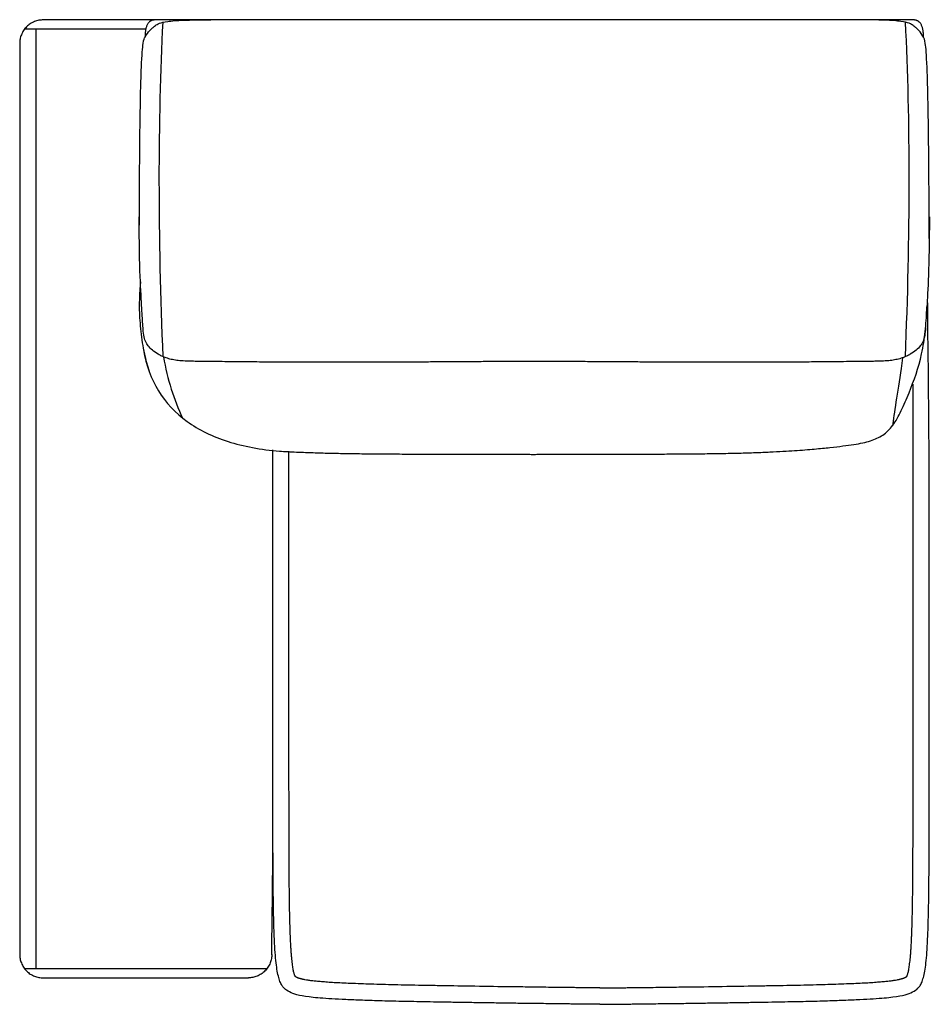
# Model space of a CAD drawing. Units: millimetres. Extents: x -24384 to 47921, y -29129 to -1470.
# Drawn here: x -4076 to -3106, y -21101 to -20051 of the extents above; entities that cross this region are included whole.
import ezdxf

# ---------------------------------------------------------------- set-up
doc = ezdxf.new("R2010")
doc.units = ezdxf.units.MM
doc.layers.add('03_LINEA FINA', color=254, linetype='Continuous', true_color=0xbebebe)

msp = doc.modelspace()

# ---------------------------------------------------------------- linework, layer by layer
at = {"layer": '03_LINEA FINA'}
for points in [[(-4050.6, -20051.1), (-4052.1, -20051.1), (-4055.2, -20051.3), (-4059.9, -20052.7), (-4064.4, -20055), (-4068.4, -20058.3), (-4071.7, -20062.3), (-4074, -20066.9), (-4075.4, -20071.6), (-4075.6, -20074.6), (-4075.6, -20076.1)], [(-3931.3, -20051.1), (-3971.1, -20051.1), (-4010.8, -20051.1), (-4050.6, -20051.1)], [(-3922.6, -20410.3), (-3925.3, -20347.3), (-3928.1, -20219.5), (-3925.4, -20104.9), (-3922.7, -20053.5)], [(-3131.1, -20410.3), (-3128.4, -20347.3), (-3125.7, -20219.5), (-3128.3, -20104.9), (-3131, -20053.5)], [(-3941.2, -20061.1), (-3984.3, -20061.1), (-4027.5, -20061.1), (-4070.6, -20061.1)], [(-4058.4, -20061.1), (-4058.4, -20394.9), (-4058.4, -20728.8), (-4058.4, -21062.6)], [(-4075.6, -20076.1), (-4075.6, -20399.9), (-4075.6, -20723.8), (-4075.6, -21047.6)], [(-3105.5, -20261.2), (-3105.6, -20315), (-3107.2, -20340.6), (-3108.2, -20357)], [(-3943.5, -20402.9), (-3940.8, -20419.3), (-3930.1, -20448.5), (-3899.3, -20481.1), (-3855.3, -20502.5), (-3818.5, -20509.3), (-3798.5, -20510.9)], [(-3922.3, -20410.4), (-3918.2, -20434.4), (-3911.3, -20456.2), (-3901.9, -20475.6)], [(-3806.8, -21048.1), (-3806.4, -21011.9), (-3806, -20975.6), (-3805.6, -20939.4)], [(-4075.6, -21047.6), (-4075.6, -21049.1), (-4075.4, -21052.1), (-4074, -21056.8), (-4071.7, -21061.3), (-4068.4, -21065.4), (-4064.4, -21068.7), (-4059.9, -21071), (-4055.2, -21072.3), (-4052.1, -21072.6), (-4050.6, -21072.6)], [(-3806.8, -21047.6), (-3806.8, -21049.1), (-3807, -21052.1), (-3808.4, -21056.8), (-3810.7, -21061.3), (-3813.9, -21065.4), (-3818, -21068.7), (-3822.5, -21071), (-3827.2, -21072.3), (-3830.2, -21072.6), (-3831.7, -21072.6)], [(-4070.6, -21062.6), (-3984.2, -21062.6), (-3897.9, -21062.6), (-3811.8, -21062.6)], [(-4050.6, -21072.6), (-3977.5, -21072.6), (-3904.6, -21072.6), (-3831.7, -21072.6)], [(-3457.1, -21083.3), (-3456.5, -21083.3), (-3455.3, -21083.3), (-3454.6, -21083.3)], [(-3457.1, -21100.8), (-3456.5, -21100.8), (-3455.3, -21100.8), (-3454.6, -21100.8)]]:
    msp.add_open_spline(points, degree=3, dxfattribs=at)
for points, knots in [([(-3948.1, -20284.2), (-3947.9, -20232.9), (-3947.4, -20154.8), (-3945.9, -20095.5), (-3944, -20073.2), (-3941, -20067.6), (-3937.9, -20063.2), (-3934.2, -20059.6), (-3931, -20057.1), (-3927.3, -20054.6), (-3920.5, -20052.9), (-3910.8, -20051.8), (-3897.7, -20051.1), (-3883.5, -20051), (-3871.7, -20051.1)], [2.975128, 2.975128, 2.975128, 2.975128, 8.403971, 13.832815, 19.261659, 24.690503, 37.035754, 43.20838, 49.381005, 55.553631, 61.726257, 64.81257, 67.898883, 74.071508, 74.071508, 74.071508, 74.071508]), ([(-3111.7, -20069.6), (-3111.7, -20068), (-3111.8, -20065.1), (-3112.3, -20061.4), (-3113, -20058.7), (-3113.7, -20056.9), (-3114.4, -20055.7), (-3115.1, -20054.6), (-3115.8, -20053.7), (-3116.6, -20053), (-3117.2, -20052.6), (-3117.7, -20052.3), (-3118.2, -20052), (-3118.7, -20051.8), (-3119.2, -20051.6), (-3119.7, -20051.4), (-3120.1, -20051.3), (-3120.4, -20051.3), (-3120.7, -20051.2), (-3120.9, -20051.2), (-3121.1, -20051.2), (-3121.3, -20051.2), (-3121.4, -20051.1), (-3121.6, -20051.1), (-3121.7, -20051.1), (-3121.8, -20051.1), (-3121.9, -20051.1), (-3122, -20051.1), (-3122, -20051.1), (-3122.1, -20051.1), (-3122.1, -20051.1), (-3122.1, -20051.1), (-3122.2, -20051.1), (-3122.2, -20051.1), (-3122.2, -20051.1), (-3122.4, -20051.1), (-3122.7, -20051.1), (-3123.3, -20051.1), (-3123.8, -20051.1), (-3124.5, -20051.1), (-3125.3, -20051.1), (-3126.3, -20051.1), (-3127.4, -20051.1), (-3128.7, -20051.1), (-3130.4, -20051.1), (-3132.5, -20051.1), (-3135.2, -20051.1), (-3138.5, -20051.1), (-3142.6, -20051.1), (-3146.6, -20051.1), (-3150.5, -20051.1), (-3155.8, -20051.1), (-3162.4, -20051.1), (-3170.1, -20051.1), (-3177.8, -20051.1), (-3188, -20051.1), (-3200.5, -20051.1), (-3215.2, -20051.1), (-3229.6, -20051.1), (-3243.6, -20051), (-3257.5, -20051), (-3275.5, -20051), (-3297.5, -20051), (-3323, -20051), (-3347.6, -20051), (-3371.5, -20051), (-3402.6, -20050.9), (-3432.7, -20050.9), (-3462, -20050.9), (-3483.8, -20050.9), (-3501.8, -20050.8), (-3514.3, -20050.8), (-3521.5, -20050.8), (-3526.9, -20050.8), (-3532.2, -20050.8), (-3539.4, -20050.8), (-3552, -20050.8), (-3570, -20050.9), (-3591.7, -20050.9), (-3621.1, -20050.9), (-3651.1, -20050.9), (-3682.2, -20051), (-3706.1, -20051), (-3730.8, -20051), (-3756.2, -20051), (-3778.2, -20051), (-3796.3, -20051), (-3810.1, -20051), (-3824.2, -20051.1), (-3838.6, -20051.1), (-3853.3, -20051.1), (-3865.8, -20051.1), (-3875.9, -20051.1), (-3883.6, -20051.1), (-3891.4, -20051.1), (-3897.9, -20051.1), (-3903.2, -20051.1), (-3907.2, -20051.1), (-3911.2, -20051.1), (-3915.2, -20051.1), (-3918.6, -20051.1), (-3921.3, -20051.1), (-3923.3, -20051.1), (-3925, -20051.1), (-3926.4, -20051.1), (-3927.4, -20051.1), (-3928.4, -20051.1), (-3929.3, -20051.1), (-3930, -20051.1), (-3930.5, -20051.1), (-3931, -20051.1), (-3931.3, -20051.1), (-3931.5, -20051.1), (-3931.5, -20051.1), (-3931.6, -20051.1), (-3931.6, -20051.1), (-3931.6, -20051.1), (-3931.7, -20051.1), (-3931.7, -20051.1), (-3931.8, -20051.1), (-3931.8, -20051.1), (-3931.9, -20051.1), (-3932, -20051.1), (-3932.1, -20051.1), (-3932.3, -20051.1), (-3932.5, -20051.2), (-3932.6, -20051.2), (-3932.8, -20051.2), (-3933.1, -20051.2), (-3933.4, -20051.3), (-3933.7, -20051.3), (-3934, -20051.4), (-3934.5, -20051.6), (-3935.1, -20051.8), (-3935.6, -20052), (-3936.1, -20052.3), (-3936.6, -20052.6), (-3937.2, -20053), (-3937.9, -20053.7), (-3938.7, -20054.6), (-3939.4, -20055.7), (-3940, -20056.9), (-3940.7, -20058.7), (-3941.4, -20061.4), (-3941.9, -20065.1), (-3942, -20068), (-3942, -20069.6)], [0, 0, 0, 0, 0.064926, 0.129852, 0.194778, 0.227241, 0.259704, 0.292167, 0.324629, 0.357092, 0.373324, 0.389555, 0.405787, 0.422018, 0.43825, 0.454481, 0.462597, 0.470713, 0.478829, 0.486944, 0.491002, 0.49506, 0.499118, 0.503176, 0.507234, 0.509263, 0.511291, 0.51332, 0.514335, 0.515349, 0.516364, 0.517378, 0.517885, 0.518393, 0.5189, 0.519407, 0.615305, 0.711203, 0.807101, 0.902999, 1.094796, 1.286592, 1.478388, 1.670184, 2.053776, 2.437368, 2.820961, 3.588145, 4.35533, 5.122514, 5.889699, 6.656883, 8.191252, 9.725621, 11.25999, 12.794359, 15.863097, 18.931835, 22.000573, 25.069311, 28.138048, 31.206786, 37.344262, 43.481738, 49.619214, 55.75669, 61.894165, 74.169117, 80.306593, 86.444069, 92.581545, 95.650283, 97.184651, 98.71902, 100.253389, 101.787758, 104.856496, 110.993972, 117.131448, 123.268924, 135.543875, 141.681351, 147.818827, 153.956303, 160.093779, 166.231255, 169.299992, 172.36873, 175.437468, 178.506206, 181.574944, 184.643682, 186.178051, 187.71242, 189.246789, 190.781158, 191.548342, 192.315527, 193.082711, 193.849896, 194.61708, 195.000673, 195.384265, 195.767857, 195.959653, 196.151449, 196.343245, 196.535041, 196.63094, 196.726838, 196.822736, 196.918634, 196.919141, 196.919648, 196.920155, 196.920663, 196.921677, 196.922692, 196.923706, 196.924721, 196.926749, 196.928778, 196.930807, 196.934865, 196.938923, 196.942981, 196.947039, 196.951097, 196.959212, 196.967328, 196.975444, 196.98356, 196.999791, 197.016023, 197.032254, 197.048486, 197.064717, 197.080948, 197.113411, 197.145874, 197.178337, 197.2108, 197.243263, 197.308189, 197.373115, 197.438041, 197.438041, 197.438041, 197.438041]), ([(-3105.6, -20284.2), (-3105.8, -20232.9), (-3106.4, -20154.8), (-3107.9, -20095.5), (-3109.8, -20073.2), (-3112.7, -20067.6), (-3115.8, -20063.2), (-3119.6, -20059.6), (-3122.7, -20057.1), (-3126.4, -20054.6), (-3133.3, -20052.9), (-3143, -20051.8), (-3156, -20051.1), (-3170.2, -20051), (-3182, -20051.1)], [2.975128, 2.975128, 2.975128, 2.975128, 8.403971, 13.832815, 19.261659, 24.690503, 37.035754, 43.20838, 49.381005, 55.553631, 61.726257, 64.81257, 67.898883, 74.071508, 74.071508, 74.071508, 74.071508]), ([(-3109.6, -20379.3), (-3109.8, -20382.6), (-3110.4, -20388.2), (-3112.1, -20394), (-3115, -20398.7), (-3119.3, -20403.3), (-3124.4, -20407), (-3129.7, -20409.7), (-3134.3, -20411.6), (-3139.6, -20413.1), (-3145.5, -20414.2), (-3152, -20414.8), (-3159.8, -20415.1), (-3168.3, -20415.2), (-3176.1, -20415.3), (-3185.5, -20415.4), (-3196.6, -20415.5), (-3209.7, -20415.7), (-3227.3, -20415.8), (-3247.5, -20416), (-3267.8, -20416.1), (-3285.2, -20416.1), (-3305, -20416.1), (-3327.4, -20416.1), (-3352.2, -20416.1), (-3375.1, -20416), (-3394.7, -20415.9), (-3410.2, -20415.9), (-3426.3, -20415.8), (-3440.4, -20415.7), (-3452, -20415.6), (-3460.9, -20415.6), (-3470.1, -20415.5), (-3479.4, -20415.5), (-3487.4, -20415.4), (-3493.9, -20415.4), (-3498.8, -20415.3), (-3502.9, -20415.3), (-3506.3, -20415.3), (-3508.8, -20415.3), (-3511.4, -20415.3), (-3513.5, -20415.2), (-3515.2, -20415.2), (-3516.5, -20415.2), (-3517.6, -20415.2), (-3518.5, -20415.2), (-3518.9, -20415.2), (-3519.1, -20415.2), (-3519.1, -20415.2), (-3519.1, -20415.2), (-3519.1, -20415.2), (-3519.2, -20415.2), (-3519.2, -20415.2), (-3519.2, -20415.2), (-3519.3, -20415.2), (-3519.3, -20415.2), (-3519.4, -20415.2), (-3519.5, -20415.2), (-3519.6, -20415.2), (-3519.7, -20415.2), (-3519.8, -20415.2), (-3520, -20415.2), (-3520.1, -20415.2), (-3520.3, -20415.2), (-3520.6, -20415.2), (-3520.8, -20415.2), (-3521.1, -20415.2), (-3521.5, -20415.2), (-3522, -20415.2), (-3522.5, -20415.2), (-3523, -20415.2), (-3523.5, -20415.2), (-3524.1, -20415.2), (-3524.9, -20415.2), (-3525.9, -20415.2), (-3526.9, -20415.2), (-3527.8, -20415.2), (-3528.8, -20415.2), (-3529.6, -20415.2), (-3530.2, -20415.2), (-3530.7, -20415.2), (-3531.2, -20415.2), (-3531.7, -20415.2), (-3532.2, -20415.2), (-3532.6, -20415.2), (-3532.9, -20415.2), (-3533.2, -20415.2), (-3533.4, -20415.2), (-3533.6, -20415.2), (-3533.8, -20415.2), (-3533.9, -20415.2), (-3534, -20415.2), (-3534.1, -20415.2), (-3534.2, -20415.2), (-3534.3, -20415.2), (-3534.4, -20415.2), (-3534.4, -20415.2), (-3534.5, -20415.2), (-3534.5, -20415.2), (-3534.6, -20415.2), (-3534.6, -20415.2), (-3534.6, -20415.2), (-3534.6, -20415.2), (-3534.6, -20415.2), (-3534.8, -20415.2), (-3535.3, -20415.2), (-3536.1, -20415.2), (-3537.2, -20415.2), (-3538.5, -20415.2), (-3540.2, -20415.2), (-3542.4, -20415.3), (-3544.9, -20415.3), (-3547.4, -20415.3), (-3550.8, -20415.3), (-3554.9, -20415.3), (-3559.9, -20415.4), (-3566.3, -20415.4), (-3574.3, -20415.5), (-3583.6, -20415.5), (-3592.8, -20415.6), (-3601.7, -20415.6), (-3613.3, -20415.7), (-3627.4, -20415.8), (-3643.6, -20415.9), (-3659, -20415.9), (-3678.7, -20416), (-3701.5, -20416.1), (-3726.4, -20416.1), (-3748.7, -20416.1), (-3768.5, -20416.1), (-3786, -20416.1), (-3806.3, -20416), (-3826.4, -20415.8), (-3844, -20415.7), (-3857.1, -20415.5), (-3868.3, -20415.4), (-3877.7, -20415.3), (-3885.5, -20415.2), (-3894, -20415.1), (-3901.7, -20414.8), (-3908.2, -20414.2), (-3914.1, -20413.1), (-3919.4, -20411.6), (-3924, -20409.7), (-3929.3, -20407), (-3934.5, -20403.3), (-3938.7, -20398.7), (-3941.7, -20394), (-3943.5, -20387.8), (-3944.3, -20378.4), (-3945.5, -20354.8), (-3948.2, -20316.6), (-3948.2, -20261.2)], [-102.703602, -102.703602, -102.703602, -102.703602, -94.90529, -85.414761, -75.924232, -66.433703, -56.943174, -52.19791, -47.452645, -42.707381, -37.962116, -33.216852, -28.471587, -26.098955, -23.726323, -21.35369, -18.981058, -16.608426, -14.235794, -11.863161, -10.676845, -9.490529, -8.304213, -7.117897, -5.931581, -4.745265, -4.152106, -3.558948, -2.96579, -2.372632, -2.076053, -1.779474, -1.482895, -1.186316, -0.889737, -0.741448, -0.593158, -0.444869, -0.370724, -0.296579, -0.222434, -0.14829, -0.111217, -0.074145, -0.037072, -0.018536, 0, 0.000422, 0.000843, 0.001687, 0.00253, 0.003374, 0.005061, 0.006748, 0.010121, 0.013495, 0.016869, 0.020243, 0.02699, 0.033738, 0.040485, 0.047233, 0.05398, 0.067476, 0.080971, 0.094466, 0.107961, 0.134951, 0.161941, 0.188932, 0.215922, 0.242912, 0.269902, 0.323883, 0.377863, 0.431843, 0.485824, 0.539804, 0.593785, 0.620775, 0.647765, 0.674755, 0.701746, 0.728736, 0.755726, 0.769221, 0.782716, 0.796211, 0.809707, 0.816454, 0.823202, 0.829949, 0.836697, 0.843444, 0.846818, 0.850192, 0.853566, 0.856939, 0.858626, 0.860313, 0.861157, 0.862, 0.862843, 0.863265, 0.863687, 0.882223, 0.900759, 0.937832, 0.974904, 1.011976, 1.086121, 1.160266, 1.234411, 1.308555, 1.456845, 1.605135, 1.753424, 2.050003, 2.346582, 2.643161, 2.93974, 3.236319, 3.829477, 4.422635, 5.015793, 5.608951, 6.795268, 7.981584, 9.1679, 10.354216, 11.540532, 12.726848, 15.09948, 17.472113, 19.844745, 22.217377, 24.59001, 26.962642, 29.335274, 34.080539, 38.825803, 43.571068, 48.316332, 53.061597, 57.806861, 67.29739, 76.787919, 86.278448, 95.768977, 105.259506, 114.750035, 133.731093, 133.731093, 133.731093, 133.731093]), ([(-3946.9, -20330.3), (-3948.3, -20353.7), (-3948.1, -20363.7), (-3946.8, -20383.2), (-3943.3, -20406.3), (-3939.6, -20419.7), (-3937.7, -20425.6)], [-239.191604, -239.191604, -239.191604, -239.191604, -234.366524, -224.601252, -214.83598, -206.51874, -206.51874, -206.51874, -206.51874]), ([(-3798.5, -20510.9), (-3792.9, -20511.2), (-3782.3, -20511.8), (-3765.1, -20512.5), (-3747.8, -20513), (-3728.7, -20513.4), (-3708.3, -20513.7), (-3686.9, -20513.9), (-3665, -20514), (-3642.7, -20514.1), (-3613, -20514.2), (-3590.3, -20514.2), (-3574.6, -20514.2), (-3572.6, -20514.2), (-3571, -20514.2), (-3570.1, -20514.2), (-3569.3, -20514.2), (-3568.7, -20514.2), (-3568.2, -20514.2), (-3567.9, -20514.2), (-3567.7, -20514.2), (-3567.6, -20514.2), (-3567.6, -20514.2), (-3567.3, -20514.2), (-3566.9, -20514.2), (-3566, -20514.3), (-3565, -20514.3), (-3563.7, -20514.3), (-3562, -20514.3), (-3560, -20514.3), (-3556.6, -20514.3), (-3552.4, -20514.3), (-3547.5, -20514.3), (-3542.5, -20514.3), (-3537.6, -20514.3), (-3533.5, -20514.3), (-3530.7, -20514.3), (-3529.1, -20514.4), (-3527.8, -20514.4), (-3526.6, -20514.4), (-3525, -20514.3), (-3522.1, -20514.3), (-3518.1, -20514.3), (-3513.1, -20514.3), (-3508.2, -20514.3), (-3503.2, -20514.3), (-3499.1, -20514.3), (-3495.7, -20514.3), (-3493.6, -20514.3), (-3491.9, -20514.3), (-3490.7, -20514.3), (-3489.6, -20514.3), (-3488.8, -20514.2), (-3488.4, -20514.2), (-3488.1, -20514.2), (-3488.1, -20514.2), (-3488, -20514.2), (-3487.8, -20514.2), (-3487.5, -20514.2), (-3487, -20514.2), (-3486.4, -20514.2), (-3485.6, -20514.2), (-3484.6, -20514.2), (-3483.1, -20514.2), (-3481.1, -20514.2), (-3465.4, -20514.2), (-3442.7, -20514.2), (-3413, -20514.1), (-3390.8, -20514), (-3368.9, -20513.9), (-3347.5, -20513.7), (-3327.2, -20513.4), (-3308.1, -20513), (-3290.8, -20512.5), (-3270.1, -20511.6), (-3248.3, -20510.4), (-3227.6, -20508.7), (-3211.1, -20507), (-3197.3, -20505.4), (-3185.9, -20503.9), (-3176.3, -20502.1), (-3165.6, -20499.3), (-3154.7, -20494.4), (-3144.4, -20484.4), (-3135.3, -20468.3), (-3124.4, -20442.4), (-3114.6, -20415.6), (-3109.6, -20383.2), (-3108.5, -20366.2), (-3108.3, -20358.1), (-3108.2, -20357)], [-125.28502, -125.28502, -125.28502, -125.28502, -122.065898, -119.62458, -117.183262, -114.741944, -112.300626, -109.859308, -107.41799, -104.976672, -102.535354, -97.652718, -97.381152, -97.109585, -96.973802, -96.838018, -96.770127, -96.702235, -96.634343, -96.600398, -96.583425, -96.574938, -96.570695, -96.566452, -96.49574, -96.425029, -96.283606, -96.142183, -96.000761, -95.717915, -95.435069, -94.869378, -94.303687, -93.737996, -93.172305, -92.606614, -92.323768, -92.182345, -92.040922, -91.8995, -91.758077, -91.475231, -90.90954, -90.343849, -89.778158, -89.212467, -88.646775, -88.36393, -88.081084, -87.939661, -87.798239, -87.656816, -87.586105, -87.515393, -87.51115, -87.506907, -87.49842, -87.481447, -87.447501, -87.37961, -87.311718, -87.243827, -87.108043, -86.97226, -86.700693, -86.429127, -81.546491, -79.105173, -76.663855, -74.222537, -71.781219, -69.339901, -66.898583, -64.457265, -62.015947, -57.133311, -52.250675, -47.368039, -42.485403, -37.602767, -32.720132, -27.837496, -18.072224, -8.306952, 1.45832, 11.223592, 30.754135, 40.519407, 50.284679, 51.917593, 51.917593, 51.917593, 51.917593]), ([(-3454.6, -21100.8), (-3454.4, -21100.8), (-3453.9, -21100.8), (-3453.3, -21100.8), (-3452.7, -21100.8), (-3452.2, -21100.8), (-3451.9, -21100.8), (-3451.5, -21100.8), (-3451.2, -21100.8), (-3450.9, -21100.8), (-3450.7, -21100.8), (-3450.5, -21100.8), (-3450.3, -21100.8), (-3450.2, -21100.8), (-3450, -21100.8), (-3449.9, -21100.8), (-3449.7, -21100.8), (-3449.7, -21100.8), (-3449.6, -21100.8), (-3449.5, -21100.8), (-3449.4, -21100.8), (-3449.4, -21100.8), (-3449.4, -21100.8), (-3449.3, -21100.8), (-3449.3, -21100.8), (-3449.2, -21100.8), (-3449.2, -21100.8), (-3449.2, -21100.8), (-3449.2, -21100.8), (-3449.2, -21100.8), (-3449.2, -21100.8), (-3449.2, -21100.8), (-3449.2, -21100.8), (-3449.1, -21100.8), (-3449.1, -21100.8), (-3448.9, -21100.8), (-3448.4, -21100.8), (-3447.7, -21100.8), (-3447, -21100.8), (-3446, -21100.8), (-3444.8, -21100.8), (-3443.4, -21100.8), (-3441.9, -21100.7), (-3440, -21100.7), (-3437.7, -21100.7), (-3434.8, -21100.7), (-3431.1, -21100.6), (-3426.5, -21100.5), (-3421, -21100.5), (-3415.6, -21100.4), (-3410.3, -21100.3), (-3403.2, -21100.3), (-3394.6, -21100.1), (-3384.5, -21100), (-3374.7, -21099.9), (-3361.9, -21099.7), (-3346.4, -21099.5), (-3328.8, -21099.2), (-3312, -21099), (-3296, -21098.7), (-3280.8, -21098.5), (-3261.6, -21098.1), (-3239.7, -21097.7), (-3216.4, -21097.1), (-3196.3, -21096.4), (-3179.2, -21095.7), (-3164.9, -21094.9), (-3153.3, -21094), (-3140.9, -21092.7), (-3130.6, -21090.7), (-3123.2, -21087.8), (-3118.4, -21084.8), (-3115.2, -21080.8), (-3113.2, -21076.6), (-3111.4, -21071.1), (-3110, -21063.8), (-3108.8, -21054.5), (-3107.9, -21042.8), (-3107.1, -21028.4), (-3106.7, -21014), (-3106.4, -21000.8), (-3106.2, -20990), (-3106, -20978.3), (-3105.9, -20965.7), (-3105.8, -20952.1), (-3105.8, -20937.5), (-3105.7, -20924.4), (-3105.7, -20913.4), (-3105.7, -20904.8), (-3105.7, -20896), (-3105.6, -20886.9), (-3105.6, -20879.1), (-3105.6, -20872.7), (-3105.6, -20867.8), (-3105.6, -20862.8), (-3105.6, -20857.8), (-3105.6, -20852.7), (-3105.6, -20848.3), (-3105.6, -20844.8), (-3105.6, -20842.2), (-3105.6, -20839.5), (-3105.6, -20837.3), (-3105.6, -20835.5), (-3105.6, -20834.1), (-3105.6, -20832.8), (-3105.6, -20831.4), (-3105.6, -20830.2), (-3105.6, -20829.3), (-3105.6, -20828.6), (-3105.6, -20828), (-3105.6, -20827.3), (-3105.6, -20826.6), (-3105.6, -20825.7), (-3105.6, -20825.5), (-3105.6, -20825), (-3105.6, -20824.5), (-3105.6, -20824.1), (-3105.6, -20823.6), (-3105.6, -20823.2), (-3105.6, -20822.7), (-3105.6, -20822.1), (-3105.6, -20821.3), (-3105.6, -20820.4), (-3105.6, -20819.5), (-3105.6, -20818.3), (-3105.6, -20816.8), (-3105.6, -20815), (-3105.6, -20813.2), (-3105.6, -20811.4), (-3105.6, -20809.6), (-3105.6, -20807.2), (-3105.6, -20804.1), (-3105.6, -20800.5), (-3105.6, -20796.9), (-3105.6, -20793.3), (-3105.6, -20788.4), (-3105.6, -20782.4), (-3105.6, -20775.1), (-3105.6, -20767.9), (-3105.6, -20760.6), (-3105.6, -20753.4), (-3105.6, -20746.2), (-3105.6, -20736.5), (-3105.6, -20724.4), (-3105.6, -20709.9), (-3105.6, -20695.4), (-3105.6, -20680.9), (-3105.6, -20666.4), (-3105.6, -20647.1), (-3105.6, -20623), (-3105.6, -20594), (-3105.6, -20565), (-3105.6, -20536.9), (-3105.6, -20509.1), (-3107.3, -20352.7)], [1088.760005, 1088.760005, 1088.760005, 1088.760005, 1089.79444, 1090.828875, 1091.86331, 1092.380527, 1092.897745, 1093.414963, 1093.93218, 1094.449398, 1094.708007, 1094.966615, 1095.225224, 1095.483833, 1095.742442, 1096.00105, 1096.130355, 1096.259659, 1096.388964, 1096.518268, 1096.58292, 1096.647572, 1096.712225, 1096.776877, 1096.841529, 1096.873855, 1096.906181, 1096.938507, 1096.95467, 1096.970833, 1096.986996, 1097.003159, 1097.011241, 1097.019323, 1097.027404, 1097.035486, 1097.384924, 1097.734362, 1098.083801, 1098.433239, 1099.132116, 1099.830993, 1100.52987, 1101.228747, 1102.626501, 1104.024254, 1105.422008, 1108.217516, 1111.013023, 1113.808531, 1116.604038, 1119.399545, 1124.99056, 1130.581575, 1136.17259, 1141.763605, 1152.945635, 1164.127665, 1175.309695, 1186.491725, 1197.673755, 1208.855785, 1231.219845, 1253.583905, 1275.947965, 1298.312025, 1320.676084, 1343.040144, 1365.404204, 1410.132324, 1454.860444, 1499.588564, 1521.952624, 1544.316683, 1566.680743, 1589.044803, 1611.408863, 1633.772923, 1656.136983, 1678.501043, 1689.683073, 1700.865103, 1712.047133, 1723.229163, 1734.411192, 1745.593222, 1756.775252, 1762.366267, 1767.957282, 1773.548297, 1779.139312, 1784.730327, 1787.525835, 1790.321342, 1793.11685, 1795.912357, 1798.707865, 1801.503372, 1802.901126, 1804.29888, 1805.696633, 1807.094387, 1807.793264, 1808.492141, 1809.191018, 1809.889895, 1810.588771, 1810.93821, 1811.287648, 1811.637087, 1811.986525, 1812.335964, 1812.685402, 1813.13835, 1813.591298, 1814.044246, 1814.497193, 1814.950141, 1815.403089, 1815.856037, 1816.308985, 1817.21488, 1818.120776, 1819.026671, 1819.932567, 1821.744358, 1823.55615, 1825.367941, 1827.179732, 1828.991523, 1830.803315, 1834.426897, 1838.050479, 1841.674062, 1845.297644, 1848.921227, 1856.168392, 1863.415557, 1870.662722, 1877.909887, 1885.157052, 1892.404217, 1899.651382, 1914.145712, 1928.640042, 1943.134372, 1957.628702, 1972.123032, 1986.617361, 2015.606021, 2044.594681, 2073.583341, 2102.572001, 2269.148058, 2269.148058, 2269.148058, 2269.148058]), ([(-3134, -20411.3), (-3134.5, -20415.2), (-3138.8, -20445.3), (-3143.4, -20471.8), (-3144.9, -20483.8)], [6.532426, 6.532426, 6.532426, 6.532426, 7.465807, 13.942262, 13.942262, 13.942262, 13.942262]), ([(-3454.6, -21083.3), (-3453.7, -21083.3), (-3452.6, -21083.3), (-3451.2, -21083.3), (-3450.5, -21083.3), (-3450, -21083.3), (-3449.6, -21083.3), (-3449.4, -21083.3), (-3449.3, -21083.3), (-3448.2, -21083.3), (-3446.1, -21083.3), (-3442, -21083.2), (-3436.9, -21083.2), (-3430.8, -21083.1), (-3422.6, -21083), (-3412.3, -21082.9), (-3396.8, -21082.7), (-3378.1, -21082.4), (-3350.5, -21082.1), (-3318.5, -21081.6), (-3287.9, -21081.1), (-3265.5, -21080.7), (-3250.4, -21080.4), (-3236.3, -21080.1), (-3223.2, -21079.7), (-3211.2, -21079.4), (-3199.7, -21079), (-3189.2, -21078.6), (-3179.7, -21078.2), (-3171.6, -21077.8), (-3164.3, -21077.3), (-3157.9, -21076.8), (-3152.3, -21076.3), (-3147.5, -21075.8), (-3143.5, -21075.3), (-3140.5, -21074.8), (-3138.5, -21074.4), (-3137.3, -21074.1), (-3136.1, -21073.8), (-3135.2, -21073.6), (-3134.3, -21073.3), (-3133.3, -21073), (-3132.5, -21072.7), (-3131.7, -21072.3), (-3131.2, -21072.1), (-3130.7, -21071.9), (-3130.4, -21071.7), (-3130.1, -21071.6), (-3129.9, -21071.4), (-3129.8, -21071.3), (-3129.7, -21071.3), (-3129.7, -21071.3), (-3129.7, -21071.3), (-3129.6, -21071.2), (-3129.5, -21071.1), (-3129.4, -21070.8), (-3129.2, -21070.4), (-3129.1, -21070), (-3128.8, -21069.2), (-3128.5, -21068.2), (-3128.1, -21066.7), (-3127.7, -21065), (-3127.3, -21062.8), (-3126.9, -21060.3), (-3126.5, -21057.5), (-3126.1, -21054.4), (-3125.7, -21050.8), (-3125.4, -21046.9), (-3125.1, -21042.7), (-3124.8, -21038), (-3124.6, -21033), (-3124.3, -21027.2), (-3124, -21018.7), (-3123.7, -21007.1), (-3123.4, -20992), (-3123.2, -20974.9), (-3123.1, -20955.8), (-3123, -20938.4), (-3122.9, -20923.5), (-3122.9, -20911.3), (-3122.9, -20898.7), (-3122.9, -20885.3), (-3122.9, -20873.8), (-3122.9, -20864.3), (-3122.9, -20856.9), (-3122.9, -20850.6), (-3122.9, -20845.4), (-3122.9, -20841.5), (-3122.9, -20837.6), (-3122.9, -20834.3), (-3122.9, -20831.7), (-3122.9, -20830.1), (-3122.9, -20828.8), (-3122.9, -20827.8), (-3122.9, -20827), (-3122.9, -20826.4), (-3122.9, -20826.2), (-3122.9, -20826), (-3122.9, -20825.9), (-3122.9, -20825.2), (-3122.9, -20823.7), (-3122.9, -20820.8), (-3122.9, -20815.7), (-3122.9, -20808.4), (-3122.9, -20799.7), (-3122.9, -20788), (-3122.9, -20773.4), (-3122.9, -20750.1), (-3122.9, -20721), (-3122.9, -20686), (-3122.9, -20651.1), (-3122.9, -20605.5), (-3122.9, -20571.5), (-3122.9, -20439.5)], [1035.423344, 1035.423344, 1035.423344, 1035.423344, 1039.494762, 1040.512616, 1041.530471, 1042.548325, 1043.057252, 1043.311716, 1043.438948, 1043.56618, 1048.185777, 1052.805375, 1062.04457, 1071.283766, 1080.522961, 1099.001352, 1117.479742, 1149.786596, 1182.093449, 1238.018699, 1285.912114, 1307.053433, 1326.434128, 1344.136406, 1360.24214, 1374.832173, 1387.987246, 1401.018837, 1411.406888, 1420.605935, 1428.692084, 1435.739756, 1441.820935, 1447.005108, 1451.359597, 1454.951275, 1456.482471, 1457.849792, 1459.063682, 1460.13619, 1461.081222, 1461.915027, 1463.328428, 1463.954523, 1464.561402, 1465.112537, 1465.494827, 1465.804393, 1466.043788, 1466.206565, 1466.314846, 1466.314846, 1466.314846, 1466.336324, 1466.585695, 1466.808673, 1467.096386, 1467.88044, 1468.382295, 1469.517247, 1471.041731, 1472.887289, 1475.059771, 1477.564696, 1480.408103, 1483.597226, 1487.139786, 1491.045096, 1495.32288, 1499.984021, 1505.039951, 1510.502703, 1517.260233, 1530.462732, 1545.512057, 1562.519706, 1581.601766, 1602.875504, 1614.667763, 1626.460022, 1639.467793, 1652.475564, 1666.759283, 1673.901143, 1681.043003, 1688.853277, 1692.758414, 1696.663551, 1700.568688, 1704.473825, 1706.426394, 1708.378962, 1709.355246, 1710.331531, 1711.307815, 1711.795957, 1712.040028, 1712.162064, 1712.223082, 1712.284099, 1714.431523, 1716.578946, 1720.873794, 1729.463488, 1738.053183, 1746.642877, 1763.822266, 1781.001655, 1815.360432, 1849.71921, 1884.077988, 1918.436765, 1984.18906, 1984.18906, 1984.18906, 1984.18906]), ([(-3457.1, -21100.8), (-3457.4, -21100.8), (-3457.8, -21100.8), (-3458.5, -21100.8), (-3459.1, -21100.8), (-3459.5, -21100.8), (-3459.9, -21100.8), (-3460.2, -21100.8), (-3460.6, -21100.8), (-3460.9, -21100.8), (-3461.1, -21100.8), (-3461.3, -21100.8), (-3461.4, -21100.8), (-3461.6, -21100.8), (-3461.8, -21100.8), (-3461.9, -21100.8), (-3462, -21100.8), (-3462.1, -21100.8), (-3462.2, -21100.8), (-3462.3, -21100.8), (-3462.3, -21100.8), (-3462.4, -21100.8), (-3462.4, -21100.8), (-3462.5, -21100.8), (-3462.5, -21100.8), (-3462.5, -21100.8), (-3462.5, -21100.8), (-3462.6, -21100.8), (-3462.6, -21100.8), (-3462.6, -21100.8), (-3462.6, -21100.8), (-3462.6, -21100.8), (-3462.6, -21100.8), (-3462.6, -21100.8), (-3462.6, -21100.8), (-3462.9, -21100.8), (-3463.4, -21100.8), (-3464.1, -21100.8), (-3464.8, -21100.8), (-3465.8, -21100.8), (-3467, -21100.8), (-3468.4, -21100.8), (-3469.8, -21100.7), (-3471.7, -21100.7), (-3474.1, -21100.7), (-3476.9, -21100.7), (-3480.7, -21100.6), (-3485.3, -21100.5), (-3490.7, -21100.5), (-3496.2, -21100.4), (-3501.5, -21100.3), (-3508.5, -21100.3), (-3517.1, -21100.1), (-3527.2, -21100), (-3537.1, -21099.9), (-3549.9, -21099.7), (-3565.3, -21099.5), (-3582.9, -21099.2), (-3599.7, -21099), (-3615.7, -21098.7), (-3630.9, -21098.5), (-3650, -21098.1), (-3671.9, -21097.7), (-3695.1, -21097.1), (-3715.2, -21096.4), (-3732.3, -21095.7), (-3746.5, -21094.9), (-3758.1, -21094), (-3770.4, -21092.7), (-3780.8, -21090.7), (-3788.1, -21087.8), (-3792.9, -21084.8), (-3796.1, -21080.8), (-3798.1, -21076.6), (-3799.8, -21071.1), (-3801.3, -21063.8), (-3802.5, -21054.5), (-3803.4, -21042.8), (-3804.2, -21028.4), (-3804.6, -21014), (-3804.9, -21000.8), (-3805.1, -20990), (-3805.2, -20978.3), (-3805.4, -20965.7), (-3805.4, -20952.1), (-3805.5, -20937.5), (-3805.6, -20924.4), (-3805.6, -20913.4), (-3805.6, -20904.8), (-3805.6, -20896), (-3805.6, -20886.9), (-3805.6, -20879.1), (-3805.6, -20872.7), (-3805.6, -20867.8), (-3805.6, -20862.8), (-3805.6, -20857.8), (-3805.6, -20852.7), (-3805.6, -20848.3), (-3805.6, -20844.8), (-3805.6, -20842.2), (-3805.6, -20839.5), (-3805.6, -20837.3), (-3805.6, -20835.5), (-3805.6, -20834.1), (-3805.6, -20832.8), (-3805.6, -20831.4), (-3805.6, -20830.2), (-3805.6, -20829.3), (-3805.6, -20828.6), (-3805.6, -20828), (-3805.6, -20827.3), (-3805.6, -20826.6), (-3805.6, -20825.7), (-3805.6, -20825.5), (-3805.6, -20825), (-3805.6, -20824.5), (-3805.6, -20824.1), (-3805.6, -20823.6), (-3805.6, -20823.2), (-3805.6, -20822.7), (-3805.6, -20822.1), (-3805.6, -20821.3), (-3805.6, -20820.4), (-3805.6, -20819.5), (-3805.6, -20818.3), (-3805.6, -20816.8), (-3805.6, -20815), (-3805.6, -20813.2), (-3805.6, -20811.4), (-3805.6, -20809.6), (-3805.6, -20807.2), (-3805.6, -20804.1), (-3805.6, -20800.5), (-3805.6, -20796.9), (-3805.6, -20793.3), (-3805.6, -20788.4), (-3805.6, -20782.4), (-3805.6, -20775.1), (-3805.6, -20767.9), (-3805.6, -20760.6), (-3805.6, -20753.4), (-3805.6, -20746.2), (-3805.6, -20736.5), (-3805.6, -20724.4), (-3805.6, -20709.9), (-3805.6, -20695.4), (-3805.6, -20680.9), (-3805.6, -20666.4), (-3805.6, -20647.1), (-3805.6, -20623), (-3805.6, -20594), (-3805.6, -20565), (-3805.6, -20548.1), (-3805.6, -20533.8), (-3805.5, -20509.4)], [1088.760005, 1088.760005, 1088.760005, 1088.760005, 1089.79444, 1090.828875, 1091.86331, 1092.380527, 1092.897745, 1093.414963, 1093.93218, 1094.449398, 1094.708007, 1094.966615, 1095.225224, 1095.483833, 1095.742442, 1096.00105, 1096.130355, 1096.259659, 1096.388964, 1096.518268, 1096.58292, 1096.647572, 1096.712225, 1096.776877, 1096.841529, 1096.873855, 1096.906181, 1096.938507, 1096.95467, 1096.970833, 1096.986996, 1097.003159, 1097.011241, 1097.019323, 1097.027404, 1097.035486, 1097.384924, 1097.734362, 1098.083801, 1098.433239, 1099.132116, 1099.830993, 1100.52987, 1101.228747, 1102.626501, 1104.024254, 1105.422008, 1108.217516, 1111.013023, 1113.808531, 1116.604038, 1119.399545, 1124.99056, 1130.581575, 1136.17259, 1141.763605, 1152.945635, 1164.127665, 1175.309695, 1186.491725, 1197.673755, 1208.855785, 1231.219845, 1253.583905, 1275.947965, 1298.312025, 1320.676084, 1343.040144, 1365.404204, 1410.132324, 1454.860444, 1499.588564, 1521.952624, 1544.316683, 1566.680743, 1589.044803, 1611.408863, 1633.772923, 1656.136983, 1678.501043, 1689.683073, 1700.865103, 1712.047133, 1723.229163, 1734.411192, 1745.593222, 1756.775252, 1762.366267, 1767.957282, 1773.548297, 1779.139312, 1784.730327, 1787.525835, 1790.321342, 1793.11685, 1795.912357, 1798.707865, 1801.503372, 1802.901126, 1804.29888, 1805.696633, 1807.094387, 1807.793264, 1808.492141, 1809.191018, 1809.889895, 1810.588771, 1810.93821, 1811.287648, 1811.637087, 1811.986525, 1812.335964, 1812.685402, 1813.13835, 1813.591298, 1814.044246, 1814.497193, 1814.950141, 1815.403089, 1815.856037, 1816.308985, 1817.21488, 1818.120776, 1819.026671, 1819.932567, 1821.744358, 1823.55615, 1825.367941, 1827.179732, 1828.991523, 1830.803315, 1834.426897, 1838.050479, 1841.674062, 1845.297644, 1848.921227, 1856.168392, 1863.415557, 1870.662722, 1877.909887, 1885.157052, 1892.404217, 1899.651382, 1914.145712, 1928.640042, 1943.134372, 1957.628702, 1972.123032, 1986.617361, 2015.606021, 2044.594681, 2073.583341, 2102.572001, 2179.96842, 2179.96842, 2179.96842, 2179.96842]), ([(-3457.1, -21083.3), (-3458, -21083.3), (-3459.2, -21083.3), (-3460.5, -21083.3), (-3461.2, -21083.3), (-3461.8, -21083.3), (-3462.2, -21083.3), (-3462.4, -21083.3), (-3462.5, -21083.3), (-3463.6, -21083.3), (-3465.6, -21083.3), (-3469.7, -21083.2), (-3474.8, -21083.2), (-3481, -21083.1), (-3489.2, -21083), (-3499.5, -21082.9), (-3514.9, -21082.7), (-3533.6, -21082.4), (-3561.2, -21082.1), (-3593.2, -21081.6), (-3623.7, -21081.1), (-3646.1, -21080.7), (-3661.2, -21080.4), (-3675.3, -21080.1), (-3688.3, -21079.7), (-3700.4, -21079.4), (-3711.8, -21079), (-3722.3, -21078.6), (-3731.7, -21078.2), (-3739.9, -21077.8), (-3747.1, -21077.3), (-3753.5, -21076.8), (-3759.1, -21076.3), (-3763.9, -21075.8), (-3767.9, -21075.3), (-3770.8, -21074.8), (-3772.8, -21074.4), (-3774.1, -21074.1), (-3775.2, -21073.8), (-3776.2, -21073.6), (-3777.1, -21073.3), (-3778, -21073), (-3778.9, -21072.7), (-3779.7, -21072.3), (-3780.2, -21072.1), (-3780.6, -21071.9), (-3781, -21071.7), (-3781.2, -21071.6), (-3781.4, -21071.4), (-3781.6, -21071.3), (-3781.7, -21071.3), (-3781.7, -21071.3), (-3781.7, -21071.3), (-3781.7, -21071.2), (-3781.8, -21071.1), (-3781.9, -21070.8), (-3782.1, -21070.4), (-3782.3, -21070), (-3782.6, -21069.2), (-3782.9, -21068.2), (-3783.3, -21066.7), (-3783.7, -21065), (-3784.1, -21062.8), (-3784.5, -21060.3), (-3784.9, -21057.5), (-3785.2, -21054.4), (-3785.6, -21050.8), (-3785.9, -21046.9), (-3786.2, -21042.7), (-3786.5, -21038), (-3786.8, -21033), (-3787, -21027.2), (-3787.3, -21018.7), (-3787.6, -21007.1), (-3787.9, -20992), (-3788.1, -20974.9), (-3788.3, -20955.8), (-3788.3, -20938.4), (-3788.4, -20923.5), (-3788.4, -20911.3), (-3788.4, -20898.7), (-3788.4, -20885.3), (-3788.4, -20873.8), (-3788.5, -20864.3), (-3788.5, -20856.9), (-3788.5, -20850.6), (-3788.5, -20845.4), (-3788.5, -20841.5), (-3788.5, -20837.6), (-3788.5, -20834.3), (-3788.5, -20831.7), (-3788.5, -20830.1), (-3788.5, -20828.8), (-3788.5, -20827.8), (-3788.5, -20827), (-3788.5, -20826.4), (-3788.5, -20826.2), (-3788.5, -20826), (-3788.5, -20825.9), (-3788.5, -20825.2), (-3788.5, -20823.7), (-3788.5, -20820.8), (-3788.5, -20815.7), (-3788.5, -20808.4), (-3788.5, -20799.7), (-3788.5, -20788), (-3788.5, -20773.4), (-3788.5, -20750.1), (-3788.5, -20721), (-3788.5, -20686), (-3788.5, -20651.1), (-3788.5, -20610.3), (-3788.5, -20581.2), (-3788.5, -20510.9)], [1035.423344, 1035.423344, 1035.423344, 1035.423344, 1039.494762, 1040.512616, 1041.530471, 1042.548325, 1043.057252, 1043.311716, 1043.438948, 1043.56618, 1048.185777, 1052.805375, 1062.04457, 1071.283766, 1080.522961, 1099.001352, 1117.479742, 1149.786596, 1182.093449, 1238.018699, 1285.912114, 1307.053433, 1326.434128, 1344.136406, 1360.24214, 1374.832173, 1387.987246, 1401.018837, 1411.406888, 1420.605935, 1428.692084, 1435.739756, 1441.820935, 1447.005108, 1451.359597, 1454.951275, 1456.482471, 1457.849792, 1459.063682, 1460.13619, 1461.081222, 1461.915027, 1463.328428, 1463.954523, 1464.561402, 1465.112537, 1465.494827, 1465.804393, 1466.043788, 1466.206565, 1466.314846, 1466.314846, 1466.314846, 1466.336324, 1466.585695, 1466.808673, 1467.096386, 1467.88044, 1468.382295, 1469.517247, 1471.041731, 1472.887289, 1475.059771, 1477.564696, 1480.408103, 1483.597226, 1487.139786, 1491.045096, 1495.32288, 1499.984021, 1505.039951, 1510.502703, 1517.260233, 1530.462732, 1545.512057, 1562.519706, 1581.601766, 1602.875504, 1614.667763, 1626.460022, 1639.467793, 1652.475564, 1666.759283, 1673.901143, 1681.043003, 1688.853277, 1692.758414, 1696.663551, 1700.568688, 1704.473825, 1706.426394, 1708.378962, 1709.355246, 1710.331531, 1711.307815, 1711.795957, 1712.040028, 1712.162064, 1712.223082, 1712.284099, 1714.431523, 1716.578946, 1720.873794, 1729.463488, 1738.053183, 1746.642877, 1763.822266, 1781.001655, 1815.360432, 1849.71921, 1884.077988, 1918.436765, 1969.974218, 1969.974218, 1969.974218, 1969.974218])]:
    msp.add_open_spline(points, degree=3, knots=knots, dxfattribs=at)

doc.saveas('drawing.dxf')
